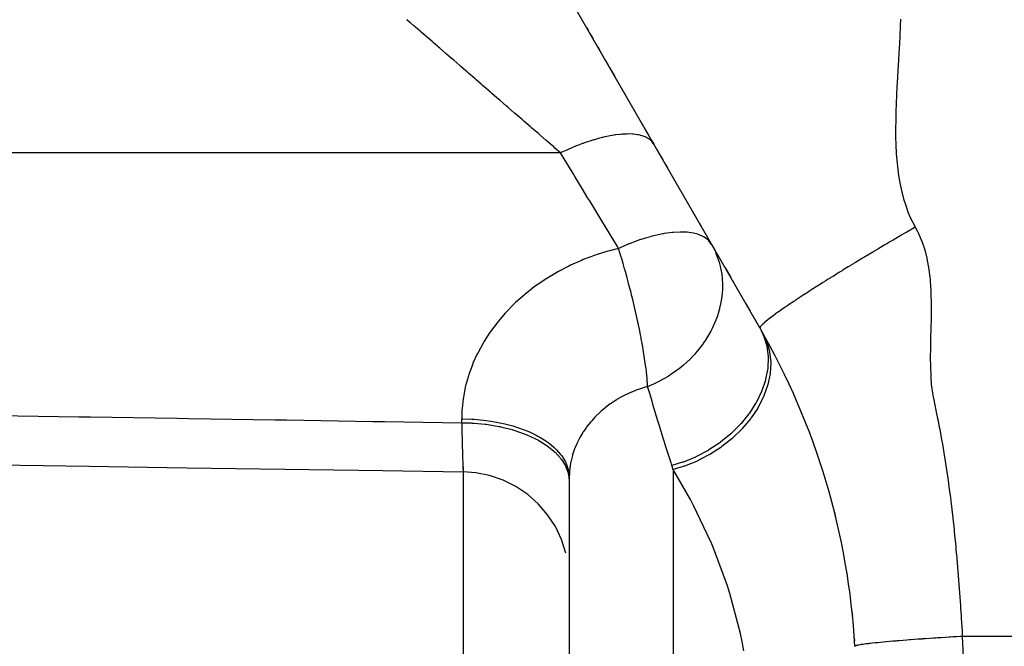
# Model space of a CAD drawing. Extents: x 24 to 1180, y -650 to 283.
# Drawn here: x 118 to 145, y -215 to -197 of the extents above; entities that cross this region are included whole.
import ezdxf

# ---------------------------------------------------------------- set-up
doc = ezdxf.new("R2010")
doc.units = 0
doc.linetypes.add('DASHED', pattern=[11.05, 8.7, -2.35])
doc.layers.get('0').update_dxf_attribs({"linetype": 'CONTINUOUS'})
doc.layers.add('NEVIDI', color=4, linetype='DASHED')

msp = doc.modelspace()

# ---------------------------------------------------------------- linework, layer by layer
at = {"color": 2}
for p, q in [((138.312377, -205.985912), (123.679492, -180.641011)), ((133.479433, -197.615006), (133.533377, -197.708441)), ((133.554988, -197.745872), (133.558075, -197.751219)), ((133.5766, -197.783306), (133.663937, -197.934577)), ((133.702468, -198.001315), (133.706315, -198.007978)), ((133.749568, -198.082895), (133.771197, -198.120358)), ((133.792829, -198.157824), (133.879372, -198.307721)), ((133.987592, -198.495165), (134.074203, -198.645179)), ((134.121543, -198.727174), (134.139181, -198.757725)), ((134.160844, -198.795246), (134.26919, -198.982906)), ((134.372791, -199.162348), (134.486029, -199.358483)), ((134.529421, -199.433639), (134.637916, -199.621558)), ((135.028243, -200.297625), (135.049891, -200.335119)), ((135.063775, -200.359167), (135.071547, -200.37263)), ((135.093217, -200.410163), (135.223687, -200.636143)), ((135.289181, -200.749582), (135.35636, -200.865941)), ((135.387717, -200.920252), (135.397394, -200.937012)), ((135.441697, -201.013747), (135.461735, -201.048455)), ((135.483329, -201.085857), (135.608834, -201.303238)), ((135.629427, -201.338905), (135.63015, -201.340159)), ((135.65, -201.374539), (135.737239, -201.525643)), ((135.925015, -201.850879), (135.956166, -201.904834)), ((136.627567, -203.067736), (136.683508, -203.164627)), ((137.13361, -203.944227), (137.135206, -203.946991)), ((137.156395, -203.983692), (137.306641, -204.243926)), ((137.350296, -204.319539), (137.50578, -204.588845)), ((137.550979, -204.667132), (137.59861, -204.74963)), ((137.901627, -205.274472), (137.905362, -205.28094)), ((137.925505, -205.315831), (138.047148, -205.526522)), ((138.195467, -205.783418), (138.270367, -205.913147)), ((116.873325, -209.803514), (119.604526, -209.844773)), ((119.604526, -209.844773), (122.335726, -209.886022)), ((122.335726, -209.886022), (125.066926, -209.927262)), ((125.066926, -209.927262), (127.798126, -209.968491)), ((127.798126, -209.968491), (130.04456, -210.002393)), ((130.04456, -210.002393), (130.045215, -210.003263)), ((130.045215, -210.003263), (130.045708, -210.00294)), ((130.045708, -210.00294), (130.045947, -210.002459)), ((130.390923, -210.027702), (130.045947, -210.002459)), ((130.780382, -210.105375), (130.390923, -210.027702)), ((131.156169, -210.233795), (130.780382, -210.105375)), ((131.511688, -210.410727), (131.156169, -210.233795)), ((133, -210.153331), (133, -259.823563)), ((133, -210.153331), (133, -259.823563)), ((131.84072, -210.633046), (131.511688, -210.410727)), ((132.137502, -210.896863), (131.84072, -210.633046)), ((132.396814, -211.19757), (132.137502, -210.896863)), ((132.614128, -211.529879), (132.396814, -211.19757)), ((132.785643, -211.88797), (132.614128, -211.529879)), ((132.908327, -212.265578), (132.785643, -211.88797)), ((140.94801, -214.625288), (140.958433, -214.71148))]:
    msp.add_line(p, q, dxfattribs=at)
msp.add_arc((121, -215.999995), 20, 3.250838, 29.999999, dxfattribs=at)
at = {"layer": 'NEVIDI', "color": 7, "linetype": 'CONTINUOUS'}
for p, q in [((128.548892, -197.464977), (128.470906, -197.397444)), ((142.242283, -197.378856), (142.233452, -197.581793)), ((128.572375, -197.485313), (128.548892, -197.464977)), ((128.669484, -197.56941), (128.572375, -197.485313)), ((128.689988, -197.587167), (128.669484, -197.56941)), ((128.715377, -197.609155), (128.689988, -197.587167)), ((128.841928, -197.718754), (128.715377, -197.609155)), ((128.869168, -197.742346), (128.841928, -197.718754)), ((142.233452, -197.581793), (142.219731, -197.85311)), ((128.979278, -197.837708), (128.869168, -197.742346)), ((129.004183, -197.859277), (128.979278, -197.837708)), ((129.033146, -197.884361), (129.004183, -197.859277)), ((129.176084, -198.008152), (129.033146, -197.884361)), ((142.219731, -197.85311), (142.208714, -198.058261)), ((129.206616, -198.034593), (129.176084, -198.008152)), ((129.327701, -198.139456), (129.206616, -198.034593)), ((129.356943, -198.164781), (129.327701, -198.139456)), ((129.38893, -198.192482), (129.356943, -198.164781)), ((129.545954, -198.328466), (129.38893, -198.192482)), ((142.208714, -198.058261), (142.193705, -198.329308)), ((129.579267, -198.357316), (129.545954, -198.328466)), ((129.708931, -198.469606), (129.579267, -198.357316)), ((129.742324, -198.498524), (129.708931, -198.469606)), ((129.776842, -198.528417), (129.742324, -198.498524)), ((129.945228, -198.674242), (129.776842, -198.528417)), ((142.182403, -198.529872), (142.166784, -198.805953)), ((142.193705, -198.329308), (142.182403, -198.529872)), ((129.980783, -198.705032), (129.945228, -198.674242)), ((130.11658, -198.822635), (129.980783, -198.705032)), ((142.166784, -198.805953), (142.155913, -198.999729)), ((130.153792, -198.854861), (130.11658, -198.822635)), ((130.190234, -198.88642), (130.153792, -198.854861)), ((130.367187, -199.039666), (130.190234, -198.88642)), ((130.404383, -199.071879), (130.367187, -199.039666)), ((130.543958, -199.192755), (130.404383, -199.071879)), ((142.155913, -198.999729), (142.140636, -199.282279)), ((130.584539, -199.227898), (130.543958, -199.192755)), ((130.622314, -199.260612), (130.584539, -199.227898)), ((130.804937, -199.418769), (130.622314, -199.260612)), ((142.140636, -199.282279), (142.131199, -199.470291)), ((130.843149, -199.451861), (130.804937, -199.418769)), ((130.98402, -199.573858), (130.843149, -199.451861)), ((131.027415, -199.611439), (130.98402, -199.573858)), ((131.065916, -199.644782), (131.027415, -199.611439)), ((142.131199, -199.470291), (142.118613, -199.755758)), ((131.251105, -199.805158), (131.065916, -199.644782)), ((131.289692, -199.838574), (131.251105, -199.805158)), ((131.308536, -199.854894), (131.289692, -199.838574)), ((131.47499, -199.999052), (131.308536, -199.854894)), ((142.118613, -199.755758), (142.111955, -199.94039)), ((131.513512, -200.032414), (131.47499, -199.999052)), ((131.62148, -200.125918), (131.513512, -200.032414)), ((131.698173, -200.192337), (131.62148, -200.125918)), ((142.111955, -199.94039), (142.104713, -200.224489)), ((131.73649, -200.22552), (131.698173, -200.192337)), ((131.919738, -200.384215), (131.73649, -200.22552)), ((131.95768, -200.417073), (131.919738, -200.384215)), ((132.050599, -200.497543), (131.95768, -200.417073)), ((142.104713, -200.224489), (142.102488, -200.408135)), ((142.102488, -200.408135), (142.103756, -200.68529)), ((132.138763, -200.573896), (132.050599, -200.497543)), ((132.176163, -200.606287), (132.138763, -200.573896)), ((132.354305, -200.760563), (132.176163, -200.606287)), ((133.840203, -200.703993), (133.704365, -200.742164)), ((133.889794, -200.691115), (133.840203, -200.703993)), ((133.996953, -200.665325), (133.889794, -200.691115)), ((134.009699, -200.66245), (133.996953, -200.665325)), ((134.046649, -200.654355), (134.009699, -200.66245)), ((134.094146, -200.644484), (134.046649, -200.654355)), ((134.243374, -200.617628), (134.094146, -200.644484)), ((134.283375, -200.611573), (134.243374, -200.617628)), ((134.28829, -200.610864), (134.283375, -200.611573)), ((134.295161, -200.609887), (134.28829, -200.610864)), ((134.428905, -200.594077), (134.295161, -200.609887)), ((134.471002, -200.590456), (134.428905, -200.594077)), ((134.545347, -200.585812), (134.471002, -200.590456)), ((134.555996, -200.58534), (134.545347, -200.585812)), ((134.601832, -200.583893), (134.555996, -200.58534)), ((134.640823, -200.583448), (134.601832, -200.583893)), ((134.760866, -200.587141), (134.640823, -200.583448)), ((134.778872, -200.588428), (134.760866, -200.587141)), ((134.78818, -200.589176), (134.778872, -200.588428)), ((134.796418, -200.589885), (134.78818, -200.589176)), ((134.904791, -200.603811), (134.796418, -200.589885)), ((134.936563, -200.609714), (134.904791, -200.603811)), ((134.980123, -200.619381), (134.936563, -200.609714)), ((134.988007, -200.621341), (134.980123, -200.619381)), ((135.03254, -200.633763), (134.988007, -200.621341)), ((135.060359, -200.642797), (135.03254, -200.633763)), ((135.143144, -200.67679), (135.060359, -200.642797)), ((135.146016, -200.678195), (135.143144, -200.67679)), ((135.152347, -200.681353), (135.146016, -200.678195)), ((135.16676, -200.688872), (135.152347, -200.681353)), ((135.235793, -200.732568), (135.16676, -200.688872)), ((135.255012, -200.747599), (135.235793, -200.732568)), ((142.103756, -200.68529), (142.108232, -200.867813)), ((132.391027, -200.792365), (132.354305, -200.760563)), ((132.468074, -200.859087), (132.391027, -200.792365)), ((132.565496, -200.943455), (132.468074, -200.859087)), ((132.601378, -200.97453), (132.565496, -200.943455)), ((132.75828, -201.110417), (132.601378, -200.97453)), ((133.003639, -200.998937), (132.949108, -201.022783)), ((133.039308, -200.983627), (133.003639, -200.998937)), ((133.053658, -200.977534), (133.039308, -200.983627)), ((133.178318, -200.926171), (133.053658, -200.977534)), ((133.232263, -200.904833), (133.178318, -200.926171)), ((133.369981, -200.852839), (133.232263, -200.904833)), ((133.384015, -200.847743), (133.369981, -200.852839)), ((133.404428, -200.8404), (133.384015, -200.847743)), ((133.45723, -200.821784), (133.404428, -200.8404)), ((133.625602, -200.766157), (133.45723, -200.821784)), ((133.676996, -200.75035), (133.625602, -200.766157)), ((133.690919, -200.746165), (133.676996, -200.75035)), ((133.704365, -200.742164), (133.690919, -200.746165)), ((135.273841, -200.763924), (135.255012, -200.747599)), ((135.278442, -200.768188), (135.273841, -200.763924)), ((135.309714, -200.800655), (135.278442, -200.768188)), ((135.32439, -200.818488), (135.309714, -200.800655)), ((135.35636, -200.865939), (135.32439, -200.818488)), ((142.108232, -200.867813), (142.121044, -201.135359)), ((132.758284, -201.11042), (106, -201.11042)), ((132.773264, -201.103301), (132.75828, -201.110417)), ((133.107393, -201.686299), (132.758285, -201.110419)), ((132.949108, -201.022783), (132.773264, -201.103301)), ((142.121044, -201.135359), (142.13434, -201.314315)), ((142.13434, -201.314315), (142.161141, -201.571957)), ((133.156445, -201.767214), (133.107393, -201.686299)), ((133.362377, -202.106915), (133.156445, -201.767214)), ((142.161141, -201.571957), (142.184822, -201.744666)), ((142.184822, -201.744666), (142.228029, -201.992776)), ((133.521285, -202.369044), (133.362377, -202.106915)), ((142.228029, -201.992776), (142.263447, -202.157555)), ((133.570038, -202.449466), (133.521285, -202.369044)), ((142.263447, -202.157555), (142.325385, -202.395413)), ((133.93263, -203.047589), (133.570038, -202.449466)), ((142.325385, -202.395413), (142.373919, -202.551705)), ((142.373919, -202.551705), (142.456884, -202.778081)), ((142.456884, -202.778081), (142.520383, -202.926232)), ((142.520383, -202.926232), (142.62605, -203.138437)), ((133.981078, -203.127507), (133.93263, -203.047589)), ((134.341379, -203.721849), (133.981078, -203.127507)), ((142.650635, -203.182896), (142.570777, -203.22887)), ((142.62605, -203.138437), (142.650635, -203.182896)), ((142.650635, -203.182896), (142.711978, -203.297385)), ((135.128191, -203.486174), (135.004494, -203.524968)), ((135.256642, -203.449467), (135.128191, -203.486174)), ((135.307831, -203.435896), (135.256642, -203.449467)), ((135.321164, -203.432462), (135.307831, -203.435896)), ((135.399001, -203.413273), (135.321164, -203.432462)), ((135.610578, -203.368877), (135.399001, -203.413273)), ((135.623178, -203.366613), (135.610578, -203.368877)), ((135.649518, -203.362025), (135.623178, -203.366613)), ((135.880286, -203.330821), (135.649518, -203.362025)), ((135.89423, -203.329491), (135.880286, -203.330821)), ((135.905922, -203.328428), (135.89423, -203.329491)), ((136.09252, -203.318449), (135.905922, -203.328428)), ((136.154392, -203.318338), (136.09252, -203.318449)), ((136.164989, -203.318496), (136.154392, -203.318338)), ((136.287367, -203.324425), (136.164989, -203.318496)), ((136.387188, -203.335598), (136.287367, -203.324425)), ((136.396523, -203.336975), (136.387188, -203.335598)), ((136.464951, -203.349018), (136.396523, -203.336975)), ((136.588774, -203.380983), (136.464951, -203.349018)), ((136.596708, -203.38356), (136.588774, -203.380983)), ((136.624288, -203.393091), (136.596708, -203.38356)), ((136.748966, -203.44968), (136.624288, -203.393091)), ((136.75624, -203.453819), (136.748966, -203.44968)), ((136.76265, -203.457561), (136.75624, -203.453819)), ((136.763518, -203.458074), (136.76265, -203.457561)), ((136.880049, -203.546172), (136.763518, -203.458074)), ((142.186507, -203.451608), (142.10573, -203.49875)), ((142.208724, -203.438661), (142.186507, -203.451608)), ((142.261376, -203.408014), (142.208724, -203.438661)), ((142.359144, -203.35123), (142.261376, -203.408014)), ((142.381095, -203.338503), (142.359144, -203.35123)), ((142.418739, -203.316697), (142.381095, -203.338503)), ((142.529614, -203.25261), (142.418739, -203.316697)), ((142.551263, -203.240121), (142.529614, -203.25261)), ((142.570777, -203.22887), (142.551263, -203.240121)), ((142.711978, -203.297385), (142.740187, -203.355141)), ((142.740187, -203.355141), (142.818641, -203.537328)), ((134.372016, -203.772386), (134.341379, -203.721849)), ((134.520981, -203.706973), (134.372016, -203.772386)), ((134.663946, -203.648276), (134.520981, -203.706973)), ((134.678086, -203.64269), (134.663946, -203.648276)), ((134.836083, -203.582987), (134.678086, -203.64269)), ((134.990656, -203.529512), (134.836083, -203.582987)), ((135.004494, -203.524968), (134.990656, -203.529512)), ((136.886954, -203.552972), (136.880049, -203.546172)), ((136.891733, -203.557821), (136.886954, -203.552972)), ((136.970091, -203.661005), (136.891733, -203.557821)), ((136.970091, -203.661005), (137.047364, -203.807157)), ((141.659749, -203.761089), (141.625233, -203.781541)), ((141.68239, -203.747685), (141.659749, -203.761089)), ((141.787515, -203.685571), (141.68239, -203.747685)), ((141.836389, -203.656761), (141.787515, -203.685571)), ((141.858947, -203.643479), (141.836389, -203.656761)), ((141.945245, -203.592747), (141.858947, -203.643479)), ((142.012128, -203.553518), (141.945245, -203.592747)), ((142.034537, -203.540393), (142.012128, -203.553518)), ((142.10573, -203.49875), (142.034537, -203.540393)), ((142.818641, -203.537328), (142.841545, -203.597892)), ((142.841545, -203.597892), (142.904181, -203.786725)), ((133.703827, -203.968163), (133.38955, -204.087052)), ((133.751172, -203.951801), (133.703827, -203.968163)), ((134.074249, -203.850471), (133.751172, -203.951801)), ((134.122971, -203.836711), (134.074249, -203.850471)), ((134.372015, -203.772385), (134.122971, -203.836711)), ((134.383049, -203.807164), (134.372015, -203.772385)), ((134.440565, -203.992393), (134.383049, -203.807164)), ((134.463022, -204.066585), (134.440565, -203.992393)), ((137.047364, -203.807157), (137.085871, -203.891463)), ((137.085871, -203.891463), (137.091076, -203.903611)), ((137.091076, -203.903611), (137.188579, -204.182699)), ((141.304524, -203.972643), (141.151787, -204.064358)), ((141.30566, -203.971963), (141.304524, -203.972643)), ((141.328297, -203.95841), (141.30566, -203.971963)), ((141.466787, -203.875711), (141.328297, -203.95841)), ((141.482665, -203.866253), (141.466787, -203.875711)), ((141.50534, -203.852754), (141.482665, -203.866253)), ((141.625233, -203.781541), (141.50534, -203.852754)), ((142.904181, -203.786725), (142.922386, -203.84972)), ((142.922386, -203.84972), (142.971153, -204.044403)), ((132.992992, -204.26419), (132.697182, -204.418017)), ((133.037571, -204.242676), (132.992992, -204.26419)), ((133.343498, -204.106023), (133.037571, -204.242676)), ((133.38955, -204.087052), (133.343498, -204.106023)), ((134.499903, -204.190798), (134.463022, -204.066585)), ((134.534128, -204.308729), (134.499903, -204.190798)), ((134.544033, -204.343339), (134.534128, -204.308729)), ((137.188579, -204.182699), (137.190801, -204.190766)), ((137.190801, -204.190766), (137.192095, -204.195516)), ((137.192095, -204.195516), (137.200931, -204.229112)), ((137.200931, -204.229112), (137.251323, -204.487702)), ((140.780451, -204.289372), (140.671902, -204.355731)), ((140.802553, -204.275895), (140.780451, -204.289372)), ((140.829535, -204.259456), (140.802553, -204.275895)), ((140.954, -204.183837), (140.829535, -204.259456)), ((140.976352, -204.170293), (140.954, -204.183837)), ((140.985335, -204.164853), (140.976352, -204.170293)), ((141.129256, -204.077928), (140.985335, -204.164853)), ((141.14646, -204.067566), (141.129256, -204.077928)), ((141.151787, -204.064358), (141.14646, -204.067566)), ((142.971153, -204.044403), (142.985044, -204.109013)), ((142.985044, -204.109013), (143.021586, -204.308887)), ((143.021586, -204.308887), (143.031625, -204.374636)), ((132.654177, -204.442055), (132.371857, -204.611276)), ((132.697182, -204.418017), (132.654177, -204.442055)), ((134.566037, -204.421006), (134.544033, -204.343339)), ((134.613714, -204.5931), (134.566037, -204.421006)), ((137.251323, -204.487702), (137.253105, -204.501009)), ((137.253105, -204.501009), (137.26334, -204.593056)), ((140.366785, -204.543814), (140.296689, -204.587373)), ((140.440766, -204.497988), (140.366785, -204.543814)), ((140.462146, -204.484772), (140.440766, -204.497988)), ((140.519813, -204.449185), (140.462146, -204.484772)), ((140.609175, -204.394205), (140.519813, -204.449185)), ((140.630959, -204.380833), (140.609175, -204.394205)), ((140.671902, -204.355731), (140.630959, -204.380833)), ((143.031625, -204.374636), (143.057166, -204.57914)), ((143.057166, -204.57914), (143.063814, -204.645868)), ((132.026222, -204.848463), (131.897439, -204.946408)), ((132.064648, -204.8203), (132.026222, -204.848463)), ((132.331156, -204.6374), (132.064648, -204.8203)), ((132.371857, -204.611276), (132.331156, -204.6374)), ((134.644722, -204.70793), (134.613714, -204.5931)), ((134.665879, -204.787652), (134.644722, -204.70793)), ((134.722372, -205.0063), (134.665879, -204.787652)), ((137.26334, -204.593056), (137.273325, -204.802232)), ((137.273348, -204.815847), (137.269641, -204.948667)), ((137.273325, -204.802232), (137.273348, -204.815847)), ((139.93474, -204.814657), (139.826057, -204.88377)), ((139.958344, -204.799704), (139.93474, -204.814657)), ((139.978098, -204.787204), (139.958344, -204.799704)), ((140.07399, -204.726719), (139.978098, -204.787204)), ((140.114778, -204.701083), (140.07399, -204.726719)), ((140.135154, -204.688296), (140.114778, -204.701083)), ((140.220386, -204.634948), (140.135154, -204.688296)), ((140.275779, -204.600393), (140.220386, -204.634948)), ((140.296689, -204.587373), (140.275779, -204.600393)), ((143.063814, -204.645868), (143.078754, -204.854455)), ((143.078754, -204.854455), (143.082128, -204.923551)), ((131.738604, -205.075299), (131.502304, -205.285672)), ((131.774702, -205.045178), (131.738604, -205.075299)), ((131.897439, -204.946408), (131.774702, -205.045178)), ((134.740859, -205.079769), (134.722372, -205.0063)), ((134.760844, -205.160306), (134.740859, -205.079769)), ((137.254223, -205.121753), (137.252464, -205.135694)), ((137.265832, -205.006279), (137.254223, -205.121753)), ((137.269641, -204.948667), (137.265832, -205.006279)), ((139.521511, -205.080021), (139.417057, -205.148359)), ((139.537551, -205.069578), (139.521511, -205.080021)), ((139.53904, -205.068609), (139.537551, -205.069578)), ((139.661212, -204.989486), (139.53904, -205.068609)), ((139.666036, -204.986376), (139.661212, -204.989486)), ((139.679544, -204.977673), (139.666036, -204.986376)), ((139.796487, -204.902652), (139.679544, -204.977673)), ((139.806982, -204.895946), (139.796487, -204.902652)), ((139.826057, -204.88377), (139.806982, -204.895946)), ((143.082128, -204.923551), (143.088965, -205.132893)), ((143.088965, -205.132893), (143.090366, -205.204245)), ((131.468428, -205.317857), (131.24839, -205.541139)), ((131.502304, -205.285672), (131.468428, -205.317857)), ((134.761016, -205.161005), (134.760844, -205.160306)), ((134.789837, -205.278953), (134.761016, -205.161005)), ((134.831058, -205.452971), (134.789837, -205.278953)), ((137.229919, -205.278974), (137.194297, -205.44204)), ((137.249073, -205.161005), (137.229919, -205.278974)), ((137.252464, -205.135694), (137.249073, -205.161005)), ((139.031597, -205.406733), (138.988668, -205.43629)), ((139.04543, -205.39725), (139.031597, -205.406733)), ((139.085237, -205.370064), (139.04543, -205.39725)), ((139.143009, -205.330866), (139.085237, -205.370064)), ((139.157849, -205.320843), (139.143009, -205.330866)), ((139.190621, -205.298773), (139.157849, -205.320843)), ((139.262042, -205.250956), (139.190621, -205.298773)), ((139.277809, -205.24045), (139.262042, -205.250956)), ((139.299639, -205.225931), (139.277809, -205.24045)), ((139.388321, -205.167266), (139.299639, -205.225931)), ((139.404993, -205.15629), (139.388321, -205.167266)), ((139.417057, -205.148359), (139.404993, -205.15629)), ((143.090366, -205.204245), (143.092342, -205.412415)), ((131.217207, -205.574963), (131.015293, -205.809289)), ((131.24839, -205.541139), (131.217207, -205.574963)), ((134.849511, -205.533001), (134.831058, -205.452971)), ((134.877379, -205.656502), (134.849511, -205.533001)), ((134.913514, -205.821706), (134.877379, -205.656502)), ((137.131019, -205.656629), (137.094421, -205.758188)), ((137.190824, -205.455712), (137.131019, -205.656629)), ((137.194297, -205.44204), (137.190824, -205.455712)), ((138.663732, -205.668503), (138.603849, -205.713799)), ((138.665995, -205.666813), (138.663732, -205.668503)), ((138.675653, -205.659616), (138.665995, -205.666813)), ((138.733911, -205.616701), (138.675653, -205.659616)), ((138.74507, -205.60857), (138.733911, -205.616701)), ((138.755793, -205.600781), (138.74507, -205.60857)), ((138.812689, -205.559821), (138.755793, -205.600781)), ((138.832414, -205.545754), (138.812689, -205.559821)), ((138.844216, -205.537367), (138.832414, -205.545754)), ((138.896402, -205.500533), (138.844216, -205.537367)), ((138.927997, -205.478415), (138.896402, -205.500533)), ((138.940815, -205.469479), (138.927997, -205.478415)), ((138.988668, -205.43629), (138.940815, -205.469479)), ((143.092395, -205.483962), (143.091071, -205.69139)), ((143.092342, -205.412415), (143.092395, -205.483962)), ((130.986984, -205.844495), (130.805178, -206.087295)), ((131.015293, -205.809289), (130.986984, -205.844495)), ((134.930124, -205.89973), (134.913514, -205.821706)), ((134.956396, -206.026119), (134.930124, -205.89973)), ((137.089263, -205.771594), (136.976306, -206.026143)), ((137.091851, -205.764893), (137.089263, -205.771594)), ((137.094421, -205.758188), (137.091851, -205.764893)), ((138.337578, -205.950266), (138.329081, -205.962684)), ((138.342534, -205.943801), (138.337578, -205.950266)), ((138.344981, -205.940748), (138.342534, -205.943801)), ((138.355386, -205.928498), (138.344981, -205.940748)), ((138.364907, -205.918036), (138.355386, -205.928498)), ((138.368318, -205.914416), (138.364907, -205.918036)), ((138.379876, -205.902542), (138.368318, -205.914416)), ((138.394928, -205.887781), (138.379876, -205.902542)), ((138.399334, -205.883579), (138.394928, -205.887781)), ((138.410119, -205.873483), (138.399334, -205.883579)), ((138.432811, -205.852947), (138.410119, -205.873483)), ((138.438241, -205.848151), (138.432811, -205.852947)), ((138.447671, -205.839913), (138.438241, -205.848151)), ((138.478744, -205.81346), (138.447671, -205.839913)), ((138.485212, -205.808067), (138.478744, -205.81346)), ((138.490951, -205.803311), (138.485212, -205.808067)), ((138.53286, -205.769283), (138.490951, -205.803311)), ((138.540384, -205.763288), (138.53286, -205.769283)), ((138.542114, -205.761914), (138.540384, -205.763288)), ((138.595261, -205.720396), (138.542114, -205.761914)), ((138.598738, -205.717722), (138.595261, -205.720396)), ((138.603849, -205.713799), (138.598738, -205.717722)), ((143.090199, -205.761339), (143.086569, -205.968922)), ((143.091071, -205.69139), (143.090199, -205.761339)), ((130.779879, -206.123684), (130.618474, -206.374536)), ((130.805178, -206.087295), (130.779879, -206.123684)), ((134.987135, -206.179257), (134.956396, -206.026119)), ((135.001687, -206.254065), (134.987135, -206.179257)), ((136.949201, -206.078885), (136.780943, -206.360868)), ((136.955979, -206.065935), (136.949201, -206.078885)), ((136.976306, -206.026143), (136.955979, -206.065935)), ((138.319354, -205.983708), (138.318496, -205.99388)), ((138.318496, -205.99388), (138.31874, -205.995322)), ((138.31874, -205.995322), (138.318765, -205.99544)), ((138.318765, -205.99544), (138.320508, -205.999995)), ((138.319735, -205.982308), (138.319354, -205.983708)), ((138.32035, -205.980348), (138.319735, -205.982308)), ((138.325448, -205.968929), (138.32035, -205.980348)), ((138.320508, -205.999995), (138.422281, -206.20899)), ((138.327569, -205.965181), (138.325448, -205.968929)), ((138.329081, -205.962684), (138.327569, -205.965181)), ((138.40071, -206.140214), (138.502475, -206.354994)), ((138.422281, -206.20899), (138.426938, -206.220669)), ((138.426938, -206.220669), (138.429155, -206.226319)), ((138.429155, -206.226319), (138.508458, -206.491346)), ((143.085031, -206.036971), (143.079346, -206.24454)), ((143.086569, -205.968922), (143.085031, -206.036971)), ((130.596304, -206.4119), (130.455178, -206.670874)), ((130.618474, -206.374536), (130.596304, -206.4119)), ((135.008526, -206.289811), (135.001687, -206.254065)), ((135.025787, -206.381884), (135.008526, -206.289811)), ((135.050683, -206.519953), (135.025787, -206.381884)), ((136.714899, -206.455584), (136.571781, -206.638802)), ((136.76669, -206.381941), (136.714899, -206.455584)), ((136.772639, -206.373191), (136.76669, -206.381941)), ((136.780943, -206.360868), (136.772639, -206.373191)), ((138.502475, -206.354994), (138.504653, -206.36064)), ((138.504653, -206.36064), (138.511289, -206.378236)), ((138.508458, -206.491346), (138.511085, -206.503861)), ((138.511085, -206.503861), (138.512337, -206.509993)), ((138.511289, -206.378236), (138.584312, -206.637128)), ((143.077479, -206.310909), (143.072853, -206.516416)), ((143.079346, -206.24454), (143.077479, -206.310909)), ((130.435866, -206.709644), (130.315109, -206.976382)), ((130.455178, -206.670874), (130.435866, -206.709644)), ((135.062959, -206.590709), (135.050683, -206.519953)), ((135.08416, -206.718107), (135.062959, -206.590709)), ((135.102986, -206.838499), (135.08416, -206.718107)), ((136.502994, -206.718067), (136.331479, -206.895817)), ((136.562047, -206.650332), (136.502994, -206.718067)), ((136.571781, -206.638802), (136.562047, -206.650332)), ((138.512337, -206.509993), (138.546669, -206.791084)), ((138.584312, -206.637128), (138.5855, -206.643164)), ((138.5855, -206.643164), (138.589056, -206.661956)), ((138.589056, -206.661956), (138.617907, -206.9362)), ((143.071833, -206.580447), (143.070181, -206.78397)), ((143.072853, -206.516416), (143.071833, -206.580447)), ((130.298922, -207.016018), (130.199894, -207.287467)), ((130.315109, -206.976382), (130.298922, -207.016018)), ((135.112603, -206.903526), (135.102986, -206.838499)), ((135.130132, -207.029411), (135.112603, -206.903526)), ((135.143038, -207.129466), (135.130132, -207.029411)), ((136.18428, -207.029452), (136.063407, -207.128245)), ((136.274984, -206.948978), (136.18428, -207.029452)), ((136.320418, -206.906419), (136.274984, -206.948978)), ((136.331479, -206.895817), (136.320418, -206.906419)), ((138.547461, -206.810625), (138.536346, -207.103004)), ((138.546669, -206.791084), (138.547223, -206.804231)), ((138.547223, -206.804231), (138.547461, -206.810625)), ((138.61852, -206.96231), (138.602783, -207.247039)), ((138.617907, -206.9362), (138.618089, -206.942539)), ((138.618089, -206.942539), (138.61852, -206.96231)), ((143.070181, -206.78397), (143.070194, -206.845087)), ((143.070194, -206.845087), (143.071964, -207.047296)), ((143.071964, -207.047296), (143.073113, -207.106804)), ((130.186955, -207.32769), (130.110674, -207.601283)), ((130.199894, -207.287467), (130.186955, -207.32769)), ((135.150136, -207.187945), (135.143038, -207.129466)), ((135.154115, -207.222098), (135.150136, -207.187945)), ((135.163811, -207.310816), (135.154115, -207.222098)), ((135.171319, -207.387641), (135.163811, -207.310816)), ((135.806062, -207.310826), (135.771399, -207.332833)), ((135.861775, -207.274228), (135.806062, -207.310826)), ((136.051306, -207.137644), (135.861775, -207.274228)), ((136.063407, -207.128245), (136.051306, -207.137644)), ((138.534025, -207.123281), (138.477576, -207.421759)), ((138.534816, -207.116557), (138.534025, -207.123281)), ((138.536346, -207.103004), (138.534816, -207.116557)), ((138.599243, -207.273856), (138.539107, -207.564325)), ((138.601953, -207.253572), (138.599243, -207.273856)), ((138.602783, -207.247039), (138.601953, -207.253572)), ((143.073113, -207.106804), (143.080198, -207.305949)), ((143.080198, -207.305949), (143.083461, -207.364515)), ((130.110674, -207.601283), (130.101165, -207.641527)), ((135.17574, -207.438695), (135.171319, -207.387641)), ((135.183631, -207.557817), (135.17574, -207.438695)), ((135.185606, -207.609535), (135.183631, -207.557817)), ((135.351341, -207.557586), (135.198803, -207.621878)), ((135.445671, -207.513429), (135.351341, -207.557586)), ((135.459553, -207.506637), (135.445671, -207.513429)), ((135.501761, -207.485515), (135.459553, -207.506637)), ((135.758428, -207.340922), (135.501761, -207.485515)), ((135.771399, -207.332833), (135.758428, -207.340922)), ((138.472193, -207.442247), (138.371447, -207.741856)), ((138.531454, -207.59154), (138.428058, -207.882535)), ((138.473991, -207.435485), (138.472193, -207.442247)), ((138.477576, -207.421759), (138.473991, -207.435485)), ((138.537283, -207.570922), (138.531454, -207.59154)), ((138.539107, -207.564325), (138.537283, -207.570922)), ((143.083461, -207.364515), (143.097375, -207.558997)), ((143.097375, -207.558997), (143.102532, -207.619393)), ((130.087311, -207.703794), (130.047738, -207.916832)), ((130.101165, -207.641527), (130.087311, -207.703794)), ((134.648883, -207.817822), (134.513974, -207.883739)), ((134.671779, -207.807409), (134.648883, -207.817822)), ((134.828369, -207.7419), (134.671779, -207.807409)), ((134.851926, -207.732879), (134.828369, -207.7419)), ((134.868607, -207.72662), (134.851926, -207.732879)), ((135.013, -207.676772), (134.868607, -207.72662)), ((135.037129, -207.669183), (135.013, -207.676772)), ((135.186008, -207.626884), (135.037129, -207.669183)), ((135.186008, -207.626884), (135.185606, -207.609535)), ((135.198803, -207.621878), (135.186008, -207.626883)), ((135.243001, -207.817608), (135.186008, -207.626883)), ((135.308474, -208.035495), (135.243001, -207.817608)), ((138.363122, -207.762149), (138.219727, -208.057794)), ((138.365863, -207.755519), (138.363122, -207.762149)), ((138.371447, -207.741856), (138.365863, -207.755519)), ((143.102532, -207.619393), (143.128864, -207.805105)), ((143.128864, -207.805105), (143.139697, -207.860097)), ((143.139697, -207.860097), (143.176882, -208.044043)), ((130.041579, -207.957308), (130.01091, -208.234485)), ((130.047738, -207.916832), (130.041579, -207.957308)), ((134.145551, -208.108282), (134.013052, -208.20783)), ((134.165847, -208.094004), (134.145551, -208.108282)), ((134.184885, -208.080831), (134.165847, -208.094004)), ((134.305977, -208.001831), (134.184885, -208.080831)), ((134.327236, -207.988777), (134.305977, -208.001831)), ((134.474254, -207.904689), (134.327236, -207.988777)), ((134.496442, -207.892897), (134.474254, -207.904689)), ((134.513974, -207.883739), (134.496442, -207.892897)), ((135.334183, -208.120707), (135.308474, -208.035495)), ((135.472733, -208.576699), (135.334183, -208.120707)), ((138.208326, -208.078096), (138.025073, -208.364123)), ((138.212245, -208.071158), (138.208326, -208.078096)), ((138.219727, -208.057794), (138.212245, -208.071158)), ((138.416463, -207.909496), (138.271483, -208.196225)), ((138.425265, -207.889104), (138.416463, -207.909496)), ((138.428058, -207.882535), (138.425265, -207.889104)), ((143.176882, -208.044043), (143.187898, -208.097894)), ((143.187898, -208.097894), (143.225711, -208.281714)), ((116.91787, -208.425981), (119.326138, -208.464282)), ((130.008061, -208.275542), (130, -208.526982)), ((130.01091, -208.234485), (130.008061, -208.275542)), ((133.851331, -208.346038), (133.734312, -208.459669)), ((133.869223, -208.329739), (133.851331, -208.346038)), ((133.88723, -208.313603), (133.869223, -208.329739)), ((133.994025, -208.223082), (133.88723, -208.313603)), ((134.013052, -208.20783), (133.994025, -208.223082)), ((138.011309, -208.383162), (137.79084, -208.655564)), ((138.015806, -208.376972), (138.011309, -208.383162)), ((138.025073, -208.364123), (138.015806, -208.376972)), ((138.25608, -208.222642), (138.072476, -208.49948)), ((138.267782, -208.202628), (138.25608, -208.222642)), ((138.271483, -208.196225), (138.267782, -208.202628)), ((143.225711, -208.281714), (143.237536, -208.338933)), ((143.237536, -208.338933), (143.274606, -208.518731)), ((119.326138, -208.464282), (119.649086, -208.469418)), ((119.649086, -208.469418), (122.057353, -208.50771)), ((122.057353, -208.50771), (122.380301, -208.512844)), ((122.380301, -208.512844), (124.788567, -208.551127)), ((124.788567, -208.551127), (125.111515, -208.55626)), ((125.111515, -208.55626), (127.51978, -208.594534)), ((127.51978, -208.594534), (127.842728, -208.599665)), ((127.842728, -208.599665), (130, -208.633942)), ((130, -208.526978), (130.03448, -208.527086)), ((130, -208.633942), (130, -208.526982)), ((130, -208.633942), (130.000606, -208.662134)), ((130, -208.633942), (130.258355, -208.640004)), ((130.000606, -208.662134), (130.00226, -208.73801)), ((130.03448, -208.527086), (130.281566, -208.534165)), ((130.258355, -208.640004), (130.281549, -208.641144)), ((130.281549, -208.641144), (130.348665, -208.645)), ((130.281566, -208.534165), (130.348691, -208.538009)), ((130.348665, -208.645), (130.654954, -208.673303)), ((130.348691, -208.538009), (130.434238, -208.544112)), ((130.434238, -208.544112), (130.678748, -208.569155)), ((130.654954, -208.673303), (130.678734, -208.676251)), ((130.678734, -208.676251), (130.743087, -208.684789)), ((130.678748, -208.569155), (130.743084, -208.577666)), ((130.743084, -208.577666), (130.826295, -208.589894)), ((130.743087, -208.684789), (131.039383, -208.735002)), ((130.826295, -208.589894), (131.063714, -208.632649)), ((131.063714, -208.632649), (131.124005, -208.645447)), ((131.124005, -208.645447), (131.203579, -208.663606)), ((131.203579, -208.663606), (131.429734, -208.723562)), ((133.593141, -208.615704), (133.493588, -208.741446)), ((133.608614, -208.597433), (133.593141, -208.615704)), ((133.626127, -208.577125), (133.608614, -208.597433)), ((133.717573, -208.477003), (133.626127, -208.577125)), ((133.734312, -208.459669), (133.717573, -208.477003)), ((135.500324, -208.666875), (135.472733, -208.576699)), ((135.630391, -209.089244), (135.500324, -208.666875)), ((137.774646, -208.673535), (137.521046, -208.927112)), ((137.779921, -208.667707), (137.774646, -208.673535)), ((137.79084, -208.655564), (137.779921, -208.667707)), ((138.053309, -208.525141), (137.83344, -208.788463)), ((138.067579, -208.506085), (138.053309, -208.525141)), ((138.072476, -208.49948), (138.067579, -208.506085)), ((143.274606, -208.518731), (143.286282, -208.576457)), ((143.286282, -208.576457), (143.321697, -208.755871)), ((130.00226, -208.73801), (130.002712, -208.758494)), ((130.002712, -208.758494), (130.005737, -208.892441)), ((130.005737, -208.892441), (130.005854, -208.897537)), ((130.005854, -208.897537), (130.006181, -208.911682)), ((130.006181, -208.911682), (130.007207, -208.955669)), ((130.007207, -208.955669), (130.009171, -209.038231)), ((131.039383, -208.735002), (131.063887, -208.739991)), ((131.063887, -208.739991), (131.123975, -208.75279)), ((131.123975, -208.75279), (131.405466, -208.824085)), ((131.405466, -208.824085), (131.429763, -208.831171)), ((131.429734, -208.723562), (131.485034, -208.740224)), ((131.429763, -208.831171), (131.485039, -208.847881)), ((131.485034, -208.740224), (131.55957, -208.76402)), ((131.485039, -208.847881), (131.746365, -208.938904)), ((131.55957, -208.76402), (131.769864, -208.840161)), ((131.746365, -208.938904), (131.769861, -208.948147)), ((131.769861, -208.948147), (131.819336, -208.968236)), ((131.769864, -208.840161), (131.819335, -208.860185)), ((131.819335, -208.860185), (131.887452, -208.889205)), ((131.819336, -208.968236), (132.056303, -209.077545)), ((131.887452, -208.889205), (132.078138, -208.980387)), ((133.377674, -208.90975), (133.298326, -209.043469)), ((133.390147, -208.890266), (133.377674, -208.90975)), ((133.405961, -208.866086), (133.390147, -208.890266)), ((133.479607, -208.760365), (133.405961, -208.866086)), ((133.493588, -208.741446), (133.479607, -208.760365)), ((137.502675, -208.9437), (137.22032, -209.174148)), ((137.508632, -208.938345), (137.502675, -208.9437)), ((137.521046, -208.927112), (137.508632, -208.938345)), ((137.811449, -208.812144), (137.559576, -209.056741)), ((137.828103, -208.794249), (137.811449, -208.812144)), ((137.83344, -208.788463), (137.828103, -208.794249)), ((143.321697, -208.755871), (143.332805, -208.813539)), ((143.332805, -208.813539), (143.366578, -208.993204)), ((130.009171, -209.038231), (130.009613, -209.056502)), ((130.009613, -209.056502), (130.012406, -209.169287)), ((130.012406, -209.169287), (130.012572, -209.175853)), ((130.012572, -209.175853), (130.01301, -209.193064)), ((130.01301, -209.193064), (130.013699, -209.21991)), ((130.013699, -209.21991), (130.015938, -209.305149)), ((132.056303, -209.077545), (132.078118, -209.088827)), ((132.078118, -209.088827), (132.121321, -209.111856)), ((132.078138, -208.980387), (132.12132, -209.003329)), ((132.12132, -209.003329), (132.181599, -209.036965)), ((132.121321, -209.111856), (132.329162, -209.237253)), ((132.181599, -209.036965), (132.349109, -209.141791)), ((132.329162, -209.237253), (132.349122, -209.250772)), ((132.349109, -209.141791), (132.385366, -209.16704)), ((132.349122, -209.250772), (132.385376, -209.276105)), ((132.385366, -209.16704), (132.436654, -209.204597)), ((132.436654, -209.204597), (132.577712, -209.321334)), ((133.208474, -209.221874), (133.149489, -209.36305)), ((133.217984, -209.201217), (133.208474, -209.221874)), ((133.230669, -209.174407), (133.217984, -209.201217)), ((133.287322, -209.06355), (133.230669, -209.174407)), ((133.298326, -209.043469), (133.287322, -209.06355)), ((135.649003, -209.14933), (135.630391, -209.089244)), ((135.678592, -209.244673), (135.649003, -209.14933)), ((135.697105, -209.304216), (135.678592, -209.244673)), ((137.200101, -209.189049), (136.893796, -209.392386)), ((137.206634, -209.184256), (137.200101, -209.189049)), ((137.22032, -209.174148), (137.206634, -209.184256)), ((137.534699, -209.07857), (137.25518, -209.300292)), ((137.553468, -209.062136), (137.534699, -209.07857)), ((137.559576, -209.056741), (137.553468, -209.062136)), ((143.366578, -208.993204), (143.377175, -209.050966)), ((143.377175, -209.050966), (143.409274, -209.230641)), ((143.409274, -209.230641), (143.419338, -209.288606)), ((130.015938, -209.305149), (130.01637, -209.321232)), ((130.01637, -209.321232), (130.018771, -209.4083)), ((130.018771, -209.4083), (130.019248, -209.425127)), ((130.019248, -209.425127), (130.019671, -209.43991)), ((130.019671, -209.43991), (130.019983, -209.45075)), ((130.019983, -209.45075), (130.022469, -209.534539)), ((132.385376, -209.276105), (132.560529, -209.4154)), ((132.560529, -209.4154), (132.577721, -209.430909)), ((132.577712, -209.321334), (132.606648, -209.348268)), ((132.577721, -209.430909), (132.606663, -209.457934)), ((132.606648, -209.348268), (132.648378, -209.389344)), ((132.606663, -209.457934), (132.746253, -209.608873)), ((132.648378, -209.389344), (132.759924, -209.515835)), ((132.759924, -209.515835), (132.781477, -209.543986)), ((133.093642, -209.527222), (133.087401, -209.548421)), ((133.103252, -209.49594), (133.093642, -209.527222)), ((133.14157, -209.384114), (133.103252, -209.49594)), ((133.149489, -209.36305), (133.14157, -209.384114)), ((135.837964, -209.754668), (135.697105, -209.304216)), ((136.872071, -209.40533), (136.54706, -209.578145)), ((136.879085, -209.401171), (136.872071, -209.40533)), ((136.893796, -209.392386), (136.879085, -209.401171)), ((136.918255, -209.519055), (136.896072, -209.531853)), ((136.92532, -209.514939), (136.918255, -209.519055)), ((137.22771, -209.319965), (136.92532, -209.514939)), ((137.248443, -209.305149), (137.22771, -209.319965)), ((137.25518, -209.300292), (137.248443, -209.305149)), ((143.419338, -209.288606), (143.449662, -209.468316)), ((143.449662, -209.468316), (143.459281, -209.526966)), ((143.459281, -209.526966), (143.487903, -209.706384)), ((130.022469, -209.534539), (130.022876, -209.547805)), ((130.022876, -209.547805), (130.024852, -209.610538)), ((130.024852, -209.610538), (130.025577, -209.632798)), ((130.025577, -209.632798), (130.025972, -209.644721)), ((130.025972, -209.644721), (130.025974, -209.64478)), ((130.025974, -209.64478), (130.028578, -209.720227)), ((130.028578, -209.720227), (130.028958, -209.730742)), ((130.028958, -209.730742), (130.030552, -209.773322)), ((130.030552, -209.773322), (130.031472, -209.796777)), ((130.031472, -209.796777), (130.031568, -209.799176)), ((130.031568, -209.799176), (130.031838, -209.805855)), ((132.746253, -209.608873), (132.759923, -209.62605)), ((132.759923, -209.62605), (132.781483, -209.654303)), ((132.781477, -209.543986), (132.812713, -209.587699)), ((132.781483, -209.654303), (132.882759, -209.813941)), ((132.812713, -209.587699), (132.892461, -209.721804)), ((132.892461, -209.721804), (132.906507, -209.750489)), ((132.906507, -209.750489), (132.926726, -209.796081)), ((132.926726, -209.796081), (132.973003, -209.935669)), ((133.046275, -209.713355), (133.025927, -209.824308)), ((133.050873, -209.691956), (133.046275, -209.713355)), ((133.087401, -209.548421), (133.050873, -209.691956)), ((135.861215, -209.828597), (135.837964, -209.754668)), ((136.16293, -209.736342), (135.861215, -209.828597)), ((136.170528, -209.733664), (136.16293, -209.736342)), ((136.186177, -209.728091), (136.170528, -209.733664)), ((136.524327, -209.588843), (136.186177, -209.728091)), ((136.545399, -209.710773), (136.213157, -209.84284)), ((136.531684, -209.5854), (136.524327, -209.588843)), ((136.54706, -209.578145), (136.531684, -209.5854)), ((136.568633, -209.700221), (136.545399, -209.710773)), ((136.576089, -209.696797), (136.568633, -209.700221)), ((136.896072, -209.531853), (136.576089, -209.696797)), ((143.487903, -209.706384), (143.497078, -209.765508)), ((143.497078, -209.765508), (143.524134, -209.94465)), ((130.031838, -209.805855), (130.034248, -209.861869)), ((130.034248, -209.861869), (130.034597, -209.86941)), ((130.034597, -209.86941), (130.035789, -209.89397)), ((130.035789, -209.89397), (130.036694, -209.911361)), ((130.036694, -209.911361), (130.036877, -209.914736)), ((130.036877, -209.914736), (130.037204, -209.920653)), ((130.037204, -209.920653), (130.039336, -209.955201)), ((130.039336, -209.955201), (130.039642, -209.959545)), ((130.039642, -209.959545), (130.040486, -209.970651)), ((130.040486, -209.970651), (130.041266, -209.979693)), ((130.041266, -209.979693), (130.041629, -209.983471)), ((130.041629, -209.983471), (130.041913, -209.986233)), ((130.041913, -209.986233), (130.043754, -209.999476)), ((130.044017, -210.000639), (130.04456, -210.002393)), ((130.052357, -209.870588), (130.052357, -209.863464)), ((130.052357, -209.913728), (130.052357, -209.893892)), ((130.052357, -209.96044), (130.052357, -209.95628)), ((130.052357, -209.983483), (130.052357, -209.979828)), ((130.052357, -209.986981), (130.052357, -209.984325)), ((130.052357, -210.00338), (130.052357, -209.999764)), ((130.052357, -222.118994), (130.052357, -210.003417)), ((132.882759, -209.813941), (132.892471, -209.832698)), ((132.892471, -209.832698), (132.906519, -209.861487)), ((132.906519, -209.861487), (132.967745, -210.027011)), ((132.967745, -210.027011), (132.973012, -210.047266)), ((132.973003, -209.935669), (132.979656, -209.964297)), ((132.973012, -210.047266), (132.97967, -210.076001)), ((132.979656, -209.964297), (132.988467, -210.01093)), ((132.97967, -210.076001), (132.999746, -210.244413)), ((132.988467, -210.01093), (133, -210.153331)), ((133.002868, -210.044284), (133, -210.153331)), ((133.004101, -210.022864), (133.002868, -210.044284)), ((133.018111, -209.878517), (133.004101, -210.022864)), ((133.02102, -209.857192), (133.018111, -209.878517)), ((133.025927, -209.824308), (133.02102, -209.857192)), ((135.87546, -209.874033), (135.861207, -209.828597)), ((135.878268, -209.88302), (135.87546, -209.874033)), ((135.892858, -209.929913), (135.878268, -209.88302)), ((135.895293, -209.937774), (135.892858, -209.929913)), ((135.895302, -209.937774), (135.895302, -232.999995)), ((136.181694, -209.853581), (135.895304, -209.937772)), ((136.380479, -210.773342), (135.895304, -209.937772)), ((136.205576, -209.845455), (136.181694, -209.853581)), ((136.213157, -209.84284), (136.205576, -209.845455)), ((143.524134, -209.94465), (143.532929, -210.00448)), ((143.532929, -210.00448), (143.558491, -210.183074)), ((143.558491, -210.183074), (143.566924, -210.243577)), ((143.566924, -210.243577), (143.5911, -210.421623)), ((143.5911, -210.421623), (143.599214, -210.482946)), ((143.599214, -210.482946), (143.622089, -210.660263)), ((136.47649, -210.954763), (136.380479, -210.773342)), ((143.622089, -210.660263), (143.629872, -210.722122)), ((143.629872, -210.722122), (143.651574, -210.898963)), ((143.651574, -210.898963), (143.659024, -210.961204)), ((136.943006, -211.938449), (136.47649, -210.954763)), ((140.388118, -211.111485), (140.39763, -211.140134)), ((140.39763, -211.140134), (140.427352, -211.249661)), ((143.659024, -210.961204), (143.679611, -211.137546)), ((143.679611, -211.137546), (143.686762, -211.200369)), ((143.686762, -211.200369), (143.706287, -211.376227)), ((143.706287, -211.376227), (143.713103, -211.439194)), ((143.713103, -211.439194), (143.731662, -211.614994)), ((136.895741, -211.624019), (136.894732, -211.624019)), ((143.731662, -211.614994), (143.738143, -211.677951)), ((143.738143, -211.677951), (143.755789, -211.853748)), ((136.945242, -211.943657), (136.943006, -211.938449)), ((137.025524, -212.134479), (136.945242, -211.943657)), ((143.755789, -211.853748), (143.761948, -211.916678)), ((143.761948, -211.916678), (143.778727, -212.092472)), ((137.411408, -213.183435), (137.025524, -212.134479)), ((143.778727, -212.092472), (143.784565, -212.155195)), ((143.784565, -212.155195), (143.78638, -212.174867)), ((143.78638, -212.174867), (143.800537, -212.331144)), ((143.800537, -212.331144), (143.806073, -212.393672)), ((143.806073, -212.393672), (143.821274, -212.569678)), ((143.821274, -212.569678), (143.826522, -212.631961)), ((143.826522, -212.631961), (143.841, -212.808056)), ((143.841, -212.808056), (143.845986, -212.870205)), ((143.845986, -212.870205), (143.859792, -213.046488)), ((143.859792, -213.046488), (143.864505, -213.108123)), ((137.477317, -213.39195), (137.411408, -213.183435)), ((143.864505, -213.108123), (143.8777, -213.284803)), ((143.8777, -213.284803), (143.882146, -213.345745)), ((143.882146, -213.345745), (143.894784, -213.522984)), ((137.771701, -214.506619), (137.477317, -213.39195)), ((143.894784, -213.522984), (143.898995, -213.583396)), ((143.898995, -213.583396), (143.911099, -213.76095)), ((140.872435, -213.839609), (140.899605, -214.002701)), ((143.911099, -213.76095), (143.9151, -213.820935)), ((143.9151, -213.820935), (143.926705, -213.998638)), ((143.926705, -213.998638), (143.930507, -214.058075)), ((143.930507, -214.058075), (143.941681, -214.236313)), ((143.941681, -214.236313), (143.945286, -214.294967)), ((143.945286, -214.294967), (143.956074, -214.473784)), ((137.81869, -214.727439), (137.771701, -214.506619)), ((137.870733, -214.995058), (137.81869, -214.727439)), ((141.842984, -214.742032), (141.759079, -214.749852)), ((141.843794, -214.741958), (141.842984, -214.742032)), ((141.849157, -214.741466), (141.843794, -214.741958)), ((141.930132, -214.734157), (141.849157, -214.741466)), ((142.021706, -214.726122), (141.930132, -214.734157)), ((142.1142, -214.718233), (142.021706, -214.726122)), ((142.144551, -214.715689), (142.1142, -214.718233)), ((142.151313, -214.715126), (142.144551, -214.715689)), ((142.211577, -214.710148), (142.151313, -214.715126)), ((142.309322, -214.702242), (142.211577, -214.710148)), ((142.411476, -214.694184), (142.309322, -214.702242)), ((142.478713, -214.688988), (142.411476, -214.694184)), ((142.48614, -214.688419), (142.478713, -214.688988)), ((142.513367, -214.686342), (142.48614, -214.688419)), ((142.619442, -214.678369), (142.513367, -214.686342)), ((142.72429, -214.67067), (142.619442, -214.678369)), ((142.832855, -214.662877), (142.72429, -214.67067)), ((142.839282, -214.662421), (142.832855, -214.662877)), ((142.847409, -214.661846), (142.839282, -214.662421)), ((142.939718, -214.655375), (142.847409, -214.661846)), ((143.049747, -214.647819), (142.939718, -214.655375)), ((143.157517, -214.640577), (143.049747, -214.647819)), ((143.220247, -214.636432), (143.157517, -214.640577)), ((143.228721, -214.635876), (143.220247, -214.636432)), ((143.268019, -214.633309), (143.228721, -214.635876)), ((143.375592, -214.626382), (143.268019, -214.633309)), ((143.485373, -214.619461), (143.375592, -214.626382)), ((143.591984, -214.612879), (143.485373, -214.619461)), ((143.614354, -214.611516), (143.591984, -214.612879)), ((143.623039, -214.610988), (143.614354, -214.611516)), ((143.700237, -214.606336), (143.623039, -214.610988)), ((143.805068, -214.600131), (143.700237, -214.606336)), ((143.911101, -214.593986), (143.805068, -214.600131)), ((143.962989, -214.591027), (143.911101, -214.593986)), ((143.956074, -214.473784), (143.959506, -214.531712)), ((143.959506, -214.531712), (143.962989, -214.591026)), ((273, -214.591026), (143.962989, -214.591026)), ((143.962989, -214.591026), (143.98814, -215.156779)), ((140.968198, -214.863934), (140.967817, -214.865847)), ((140.971658, -214.860117), (140.968198, -214.863934)), ((140.97904, -214.855945), (140.971658, -214.860117)), ((140.987487, -214.852542), (140.97904, -214.855945)), ((140.988471, -214.852192), (140.987487, -214.852542)), ((140.990118, -214.85162), (140.988471, -214.852192)), ((141.005566, -214.846927), (140.990118, -214.85162)), ((141.024766, -214.842088), (141.005566, -214.846927)), ((141.048733, -214.836877), (141.024766, -214.842088)), ((141.059907, -214.834652), (141.048733, -214.836877)), ((141.062044, -214.834238), (141.059907, -214.834652)), ((141.076488, -214.831528), (141.062044, -214.834238)), ((141.109369, -214.825803), (141.076488, -214.831528)), ((141.145915, -214.819971), (141.109369, -214.825803)), ((141.184375, -214.814267), (141.145915, -214.819971)), ((141.187581, -214.813807), (141.184375, -214.814267)), ((141.187905, -214.813761), (141.187581, -214.813807)), ((141.233394, -214.807472), (141.187905, -214.813761)), ((141.284512, -214.800817), (141.233394, -214.807472)), ((141.338954, -214.794104), (141.284512, -214.800817)), ((141.358515, -214.791772), (141.338954, -214.794104)), ((141.362831, -214.791262), (141.358515, -214.791772)), ((141.39908, -214.78705), (141.362831, -214.791262)), ((141.46227, -214.779966), (141.39908, -214.78705)), ((141.531279, -214.772548), (141.46227, -214.779966)), ((141.579404, -214.767544), (141.531279, -214.772548)), ((141.584693, -214.767002), (141.579404, -214.767544)), ((141.602648, -214.765172), (141.584693, -214.767002)), ((141.679897, -214.757475), (141.602648, -214.765172)), ((141.759079, -214.749852), (141.679897, -214.757475))]:
    msp.add_line(p, q, dxfattribs=at)

doc.saveas('drawing.dxf')
